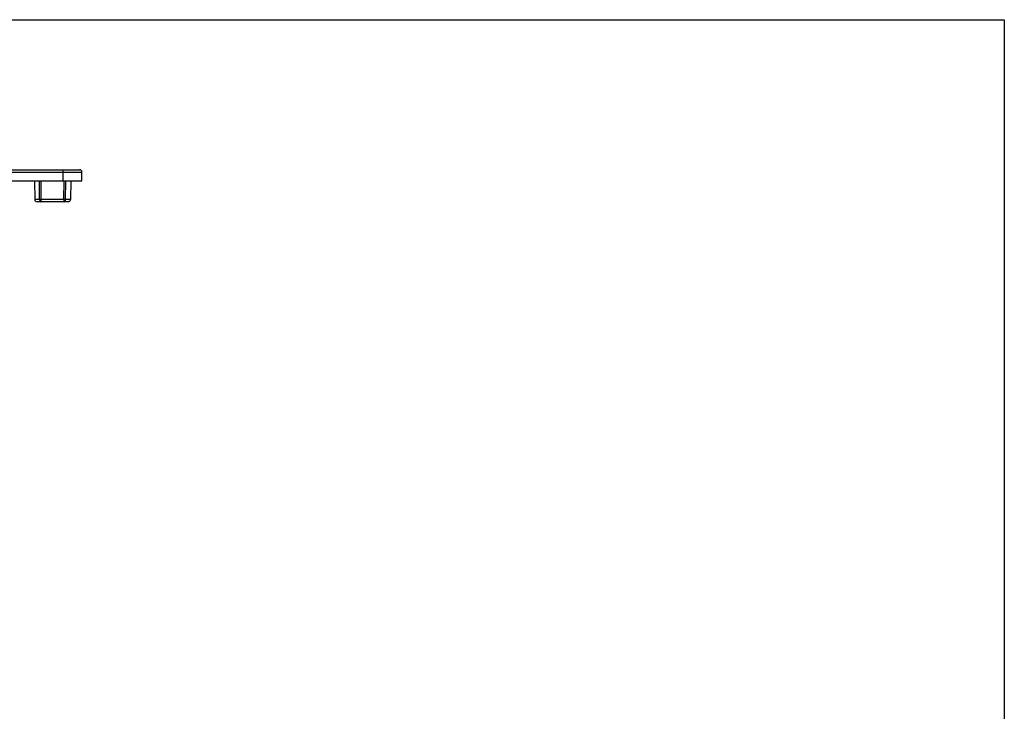
# Model space of a CAD drawing. Units: millimetres. Extents: x 409 to 829, y -122 to 175.
# Drawn here: x 618 to 829, y 27 to 175 of the extents above; entities that cross this region are included whole.
import ezdxf

# ---------------------------------------------------------------- set-up
doc = ezdxf.new("R2010")
doc.units = ezdxf.units.MM
doc.header["$LTSCALE"] = 19.36
doc.layers.get('0').update_dxf_attribs({"linetype": 'CONTINUOUS'})
doc.layers.add('ARROTONDAMENTI', color=7, linetype='CONTINUOUS')

# ---------------------------------------------------------------- blocks, each defined once
blk = doc.blocks.new('A$C41125D1A')
at = {"color": 7, "linetype": 'Continuous', "true_color": 0xffffff}
for p, q in [((0, 420), (297, 420)), ((0, 0), (0, 420))]:
    blk.add_line(p, q, dxfattribs=at)

msp = doc.modelspace()

# ---------------------------------------------------------------- linework, layer by layer
at = {"color": 7, "linetype": 'Continuous'}
for p, q in [((620.86, 140.77), (620.93, 136.76)), ((628.66, 140.77), (628.59, 136.76))]:
    msp.add_line(p, q, dxfattribs=at)
at = {"layer": 'ARROTONDAMENTI', "color": 7, "linetype": 'Continuous'}
for p, q in [((595.06, 143.17), (630.56, 143.17)), ((631.06, 140.77), (631.06, 142.67)), ((614.56, 140.77), (631.06, 140.77)), ((628.09, 136.27), (621.43, 136.27))]:
    msp.add_line(p, q, dxfattribs=at)
at = {"layer": 'ARROTONDAMENTI', "color": 9, "linetype": 'Continuous'}
for p, q in [((612.56, 142.67), (631.06, 142.67)), ((627.06, 140.77), (627.06, 143.17)), ((621.97, 136.76), (621.94, 140.77)), ((622.34, 136.76), (622.31, 140.77)), ((627.19, 136.76), (627.22, 140.77)), ((627.55, 136.76), (627.58, 140.77)), ((621.97, 136.76), (620.93, 136.76)), ((627.19, 136.76), (622.34, 136.76)), ((622.34, 136.27), (622.34, 136.76)), ((627.19, 136.76), (627.19, 136.27)), ((628.59, 136.76), (627.55, 136.76))]:
    msp.add_line(p, q, dxfattribs=at)
at = {"layer": 'ARROTONDAMENTI', "color": 7, "linetype": 'Continuous'}
for centre, start, end in [((630.56, 142.67), 0, 90), ((621.43, 136.77), 181, 270), ((628.09, 136.77), 270, 359)]:
    msp.add_arc(centre, 0.5, start, end, dxfattribs=at)
at = {"layer": 'ARROTONDAMENTI', "color": 9, "linetype": 'Continuous'}
for points, knots in [([(622.34, 136.76), (622.3, 136.76), (622.22, 136.76), (622.1, 136.76), (622.01, 136.76), (621.97, 136.76)], [0, 0, 0, 0, 0.278065, 0.670239, 1, 1, 1, 1]), ([(621.97, 136.76), (621.97, 136.7), (621.99, 136.57), (622.07, 136.41), (622.19, 136.3), (622.29, 136.27), (622.34, 136.27)], [0, 0, 0, 0, 0.284944, 0.550496, 0.786722, 1, 1, 1, 1]), ([(627.19, 136.27), (627.24, 136.27), (627.34, 136.3), (627.46, 136.41), (627.54, 136.57), (627.55, 136.7), (627.55, 136.76)], [0, 0, 0, 0, 0.213262, 0.44949, 0.715051, 1, 1, 1, 1]), ([(627.55, 136.76), (627.53, 136.76), (627.47, 136.76), (627.39, 136.76), (627.29, 136.76), (627.22, 136.76), (627.19, 136.76)], [0, 0, 0, 0, 0.211182, 0.455226, 0.721933, 1, 1, 1, 1])]:
    msp.add_open_spline(points, degree=3, knots=knots, dxfattribs=at)

# ---------------------------------------------------------------- block references
at = {"color": 7, "linetype": 'Continuous', "true_color": 0xffffff, "rotation": 270}
msp.add_blockref('A$C41125D1A', (408.97, 175.38), dxfattribs=at)

doc.saveas('drawing.dxf')
